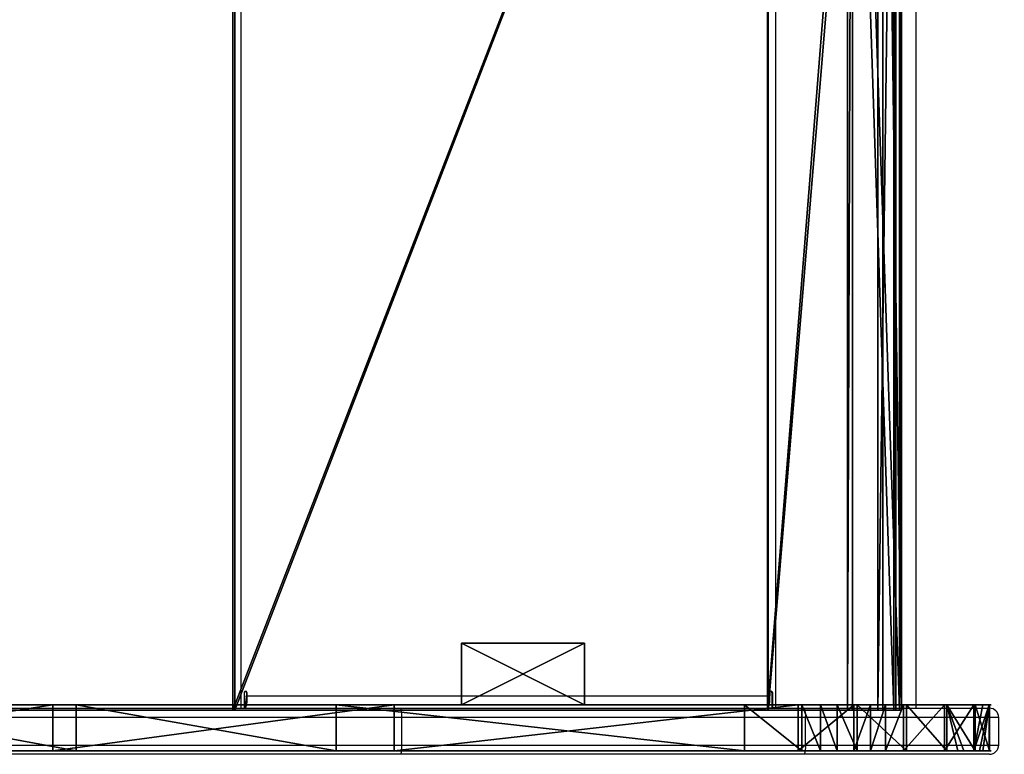
# Model space of a CAD drawing. Units: centimetres. Extents: x -380 to 380, y -308 to 307.
# Drawn here: x 148 to 180, y -83 to -59 of the extents above; entities that cross this region are included whole.
import ezdxf

# ---------------------------------------------------------------- set-up
doc = ezdxf.new("R2010")
doc.units = ezdxf.units.CM
doc.header["$LTSCALE"] = 2.54
doc.layers.get('0').update_dxf_attribs({"true_color": 0xff5454})
doc.layers.add('VP-EQ', color=7, linetype='Continuous', true_color=0x8a3492)

# ---------------------------------------------------------------- blocks, each defined once
blk = doc.blocks.new('Grupuj_52')
at = {"color": 7, "true_color": 0xebebeb}
for p, q in [((0, 0, 2.226), (0, -45, 2.226)), ((0, 0, 2.226), (0, -45, 2.226)), ((0.068, 0, 2.048), (0.068, -45, 2.048)), ((0.068, 0, 2.048), (0.068, -45, 2.048)), ((0.191, 0, 2.284), (0.191, -45, 2.284)), ((0.191, 0, 2.284), (0.191, -45, 2.284)), ((0.257, 0, 2.11), (0.257, -45, 2.11)), ((0.257, 0, 2.11), (0.257, -45, 2.11)), ((0.612, 0, 6.578), (0.612, -45, 6.578)), ((0.612, 0, 6.578), (0.612, -45, 6.578)), ((0.779, 0, 6.469), (0.779, -45, 6.469)), ((0.779, 0, 6.469), (0.779, -45, 6.469)), ((1.597, 0), (1.597, -45)), ((1.597, 0), (1.597, -45)), ((1.757, 0, 0.12), (1.757, -45, 0.12)), ((1.757, 0, 0.12), (1.757, -45, 0.12)), ((4.339, 0, 8.907), (4.339, -45, 8.907)), ((4.339, 0, 8.907), (4.339, -45, 8.907)), ((4.363, 0, 8.709), (4.363, -45, 8.709)), ((4.363, 0, 8.709), (4.363, -45, 8.709)), ((21.686, 0, 11.037), (21.686, -45, 11.037)), ((21.686, 0, 11.037), (21.686, -45, 11.037)), ((21.758, 0, 10.844), (21.758, -45, 10.844)), ((21.758, 0, 10.844), (21.758, -45, 10.844)), ((0.612, -45, 6.578), (0, -45, 2.226)), ((0, -45, 2.226), (0.068, -45, 2.048)), ((0.612, -45, 6.578), (0, -45, 2.226)), ((0, -45, 2.226), (0.068, -45, 2.048)), ((0.068, -45, 2.048), (1.597, -45)), ((0.068, -45, 2.048), (1.597, -45)), ((0.191, -45, 2.284), (0.257, -45, 2.11)), ((0.779, -45, 6.469), (0.191, -45, 2.284)), ((0.191, -45, 2.284), (0.257, -45, 2.11)), ((0.779, -45, 6.469), (0.191, -45, 2.284)), ((0.257, -45, 2.11), (1.757, -45, 0.12)), ((0.257, -45, 2.11), (1.757, -45, 0.12)), ((4.339, -45, 8.907), (0.612, -45, 6.578)), ((4.339, -45, 8.907), (0.612, -45, 6.578)), ((4.363, -45, 8.709), (0.779, -45, 6.469)), ((4.363, -45, 8.709), (0.779, -45, 6.469)), ((1.757, -45, 0.12), (1.597, -45)), ((1.757, -45, 0.12), (1.597, -45)), ((21.686, -45, 11.037), (4.339, -45, 8.907)), ((21.686, -45, 11.037), (4.339, -45, 8.907)), ((21.758, -45, 10.844), (4.363, -45, 8.709)), ((21.758, -45, 10.844), (4.363, -45, 8.709)), ((42.499, -45, 16.704), (21.686, -45, 11.037)), ((42.499, -45, 16.704), (21.686, -45, 11.037)), ((42.579, -45, 16.521), (21.758, -45, 10.844)), ((42.579, -45, 16.521), (21.758, -45, 10.844))]:
    blk.add_line(p, q, dxfattribs=at)
mesh = blk.add_polyface(dxfattribs=at)
corners = [(0.612, 0, 6.578), (0, -45, 2.226), (0.612, -45, 6.578), (0, 0, 2.226)]
mesh.append_faces([[corners[k] for k in face] for face in [(0, 1, 2), (1, 0, 3)]], dxfattribs={"vtx0": -1, "color": 7})
mesh = blk.add_polyface(dxfattribs=at)
corners = [(0, 0, 2.226), (0.068, -45, 2.048), (0, -45, 2.226), (0.068, 0, 2.048)]
mesh.append_faces([[corners[k] for k in face] for face in [(0, 1, 2), (1, 0, 3)]], dxfattribs={"vtx0": -1, "color": 7})
mesh = blk.add_polyface(dxfattribs=at)
corners = [(0.068, -45, 2.048), (1.597, 0), (1.597, -45), (0.068, 0, 2.048)]
mesh.append_faces([[corners[k] for k in face] for face in [(0, 1, 2), (1, 0, 3)]], dxfattribs={"vtx0": -1, "color": 7})
mesh = blk.add_polyface(dxfattribs=at)
corners = [(0.257, 0, 2.11), (0.191, -45, 2.284), (0.257, -45, 2.11), (0.191, 0, 2.284)]
mesh.append_faces([[corners[k] for k in face] for face in [(0, 1, 2), (1, 0, 3)]], dxfattribs={"vtx0": -1, "color": 7})
mesh = blk.add_polyface(dxfattribs=at)
corners = [(0.191, 0, 2.284), (0.779, -45, 6.469), (0.191, -45, 2.284), (0.779, 0, 6.469)]
mesh.append_faces([[corners[k] for k in face] for face in [(0, 1, 2), (1, 0, 3)]], dxfattribs={"vtx0": -1, "color": 7})
mesh = blk.add_polyface(dxfattribs=at)
corners = [(1.757, 0, 0.12), (0.257, -45, 2.11), (1.757, -45, 0.12), (0.257, 0, 2.11)]
mesh.append_faces([[corners[k] for k in face] for face in [(0, 1, 2), (1, 0, 3)]], dxfattribs={"vtx0": -1, "color": 7})
mesh = blk.add_polyface(dxfattribs=at)
corners = [(4.339, -45, 8.907), (0.612, 0, 6.578), (0.612, -45, 6.578), (4.339, 0, 8.907)]
mesh.append_faces([[corners[k] for k in face] for face in [(0, 1, 2), (1, 0, 3)]], dxfattribs={"vtx0": -1, "color": 7})
mesh = blk.add_polyface(dxfattribs=at)
corners = [(0.779, 0, 6.469), (4.363, -45, 8.709), (0.779, -45, 6.469), (4.363, 0, 8.709)]
mesh.append_faces([[corners[k] for k in face] for face in [(0, 1, 2), (1, 0, 3)]], dxfattribs={"vtx0": -1, "color": 7})
mesh = blk.add_polyface(dxfattribs=at)
corners = [(1.597, 0), (1.757, -45, 0.12), (1.597, -45), (1.757, 0, 0.12)]
mesh.append_faces([[corners[k] for k in face] for face in [(0, 1, 2), (1, 0, 3)]], dxfattribs={"vtx0": -1, "color": 7})
mesh = blk.add_polyface(dxfattribs=at)
corners = [(21.686, -45, 11.037), (4.339, 0, 8.907), (4.339, -45, 8.907), (21.686, 0, 11.037)]
mesh.append_faces([[corners[k] for k in face] for face in [(0, 1, 2), (1, 0, 3)]], dxfattribs={"vtx0": -1, "color": 7})
mesh = blk.add_polyface(dxfattribs=at)
corners = [(4.363, 0, 8.709), (21.758, -45, 10.844), (4.363, -45, 8.709), (21.758, 0, 10.844)]
mesh.append_faces([[corners[k] for k in face] for face in [(0, 1, 2), (1, 0, 3)]], dxfattribs={"vtx0": -1, "color": 7})
mesh = blk.add_polyface(dxfattribs=at)
corners = [(42.499, -45, 16.704), (21.686, 0, 11.037), (21.686, -45, 11.037), (42.499, 0, 16.704)]
mesh.append_faces([[corners[k] for k in face] for face in [(0, 1, 2), (1, 0, 3)]], dxfattribs={"vtx0": -1, "color": 7})
mesh = blk.add_polyface(dxfattribs=at)
corners = [(21.758, 0, 10.844), (42.579, -45, 16.521), (21.758, -45, 10.844), (42.579, 0, 16.521)]
mesh.append_faces([[corners[k] for k in face] for face in [(0, 1, 2), (1, 0, 3)]], dxfattribs={"vtx0": -1, "color": 7})
mesh = blk.add_polyface(dxfattribs=at)
corners = [(93.929, -45, 47.314), (83.929, -45, 47.114), (93.929, -45, 47.114), (83.672, -45, 47.221), (83.929, -45, 47.314), (1.757, -45, 0.12), (0.068, -45, 2.048), (1.597, -45), (0.257, -45, 2.11), (0, -45, 2.226), (0.191, -45, 2.284), (0.612, -45, 6.578), (0.779, -45, 6.469), (4.363, -45, 8.709), (4.339, -45, 8.907), (21.758, -45, 10.844), (21.686, -45, 11.037), (42.579, -45, 16.521), (42.499, -45, 16.704), (60.931, -45, 27.877), (60.802, -45, 28.03), (83.8, -45, 47.067)]
mesh.append_faces([[corners[k] for k in face] for face in [(0, 1, 2), (3, 0, 4), (5, 6, 7)]], dxfattribs={"vtx0": -1, "color": 7})
mesh.append_faces([[corners[k] for k in face] for face in [(6, 8, 9), (9, 10, 11), (11, 13, 14), (14, 15, 16), (16, 17, 18), (18, 19, 20), (20, 21, 3)]], dxfattribs={"vtx0": -1, "vtx1": -1, "color": 7})
mesh.append_faces([[corners[k] for k in face] for face in [(1, 0, 3)]], dxfattribs={"vtx0": -1, "vtx1": -1, "vtx2": -1, "color": 7})
mesh.append_faces([[corners[k] for k in face] for face in [(6, 5, 8), (9, 8, 10), (11, 10, 12), (11, 12, 13), (14, 13, 15), (16, 15, 17), (18, 17, 19), (20, 19, 21), (3, 21, 1)]], dxfattribs={"vtx0": -1, "vtx2": -1, "color": 7})
blk = doc.blocks.new('Grupuj_51')
at = {"color": 0}
for p, q in [((0, 1.5, 6.225), (0, 0, 6.225)), ((0, 1.5, 6.225), (0, 0, 6.225)), ((0.016, 1.5, 8.092), (0.016, 0, 8.092)), ((0.016, 1.5, 8.092), (0.016, 0, 8.092)), ((0.467, 1.5, 4.418), (0.467, 0, 4.418)), ((0.467, 1.5, 4.418), (0.467, 0, 4.418)), ((0.515, 1.5, 9.89), (0.515, 0, 9.89)), ((0.515, 1.5, 9.89), (0.515, 0, 9.89)), ((1.386, 1.5, 2.794), (1.386, 0, 2.794)), ((1.386, 1.5, 2.794), (1.386, 0, 2.794)), ((1.462, 1.5, 11.499), (1.462, 0, 11.499)), ((1.462, 1.5, 11.499), (1.462, 0, 11.499)), ((2.794, 1.5, 12.807), (2.794, 0, 12.807)), ((2.794, 1.5, 12.807), (2.794, 0, 12.807)), ((4.303, 1.5, 0.515), (4.303, 0, 0.515)), ((4.303, 1.5, 0.515), (4.303, 0, 0.515)), ((4.418, 1.5, 13.726), (4.418, 0, 13.726)), ((4.418, 1.5, 13.726), (4.418, 0, 13.726)), ((6.102, 1.5, 0.016), (6.102, 0, 0.016)), ((6.102, 1.5, 0.016), (6.102, 0, 0.016))]:
    blk.add_line(p, q, dxfattribs=at)
at = {"color": 18, "true_color": 0x010101}
for p, q in [((2.695, 1.5, 1.462), (2.695, 0, 1.462)), ((2.695, 1.5, 1.462), (2.695, 0, 1.462)), ((19.368, 1.5, 15.807), (6.225, 1.5, 14.193)), ((19.368, 1.5, 15.807), (6.225, 1.5, 14.193)), ((6.225, 1.5, 14.193), (6.225, 0, 14.193)), ((6.225, 1.5, 14.193), (6.225, 0, 14.193)), ((7.968, 1.5), (21.246, 1.5, 1.63)), ((7.968, 1.5), (7.968, 0)), ((7.968, 1.5), (21.246, 1.5, 1.63)), ((7.968, 1.5), (7.968, 0)), ((30.463, 1.5, 18.832), (19.368, 1.5, 15.807)), ((19.368, 1.5, 15.807), (19.368, 0, 15.807)), ((30.463, 1.5, 18.832), (19.368, 1.5, 15.807)), ((19.368, 1.5, 15.807), (19.368, 0, 15.807)), ((21.246, 1.5, 1.63), (29.706, 1.5, 3.294)), ((21.246, 1.5, 1.63), (21.246, 0, 1.63)), ((21.246, 1.5, 1.63), (29.706, 1.5, 3.294)), ((21.246, 1.5, 1.63), (21.246, 0, 1.63)), ((29.706, 1.5, 3.294), (37.849, 1.5, 6.158)), ((29.706, 1.5, 3.294), (37.849, 1.5, 6.158)), ((29.706, 1.5, 3.294), (29.706, 0, 3.294)), ((29.706, 1.5, 3.294), (29.706, 0, 3.294)), ((40.243, 1.5, 24.884), (30.463, 1.5, 18.832)), ((40.243, 1.5, 24.884), (30.463, 1.5, 18.832)), ((30.463, 1.5, 18.832), (30.463, 0, 18.832)), ((30.463, 1.5, 18.832), (30.463, 0, 18.832)), ((19.368, 0, 15.807), (6.225, 0, 14.193)), ((19.368, 0, 15.807), (6.225, 0, 14.193)), ((7.968, 0), (21.246, 0, 1.63)), ((7.968, 0), (21.246, 0, 1.63)), ((30.463, 0, 18.832), (19.368, 0, 15.807)), ((30.463, 0, 18.832), (19.368, 0, 15.807)), ((21.246, 0, 1.63), (29.706, 0, 3.294)), ((21.246, 0, 1.63), (29.706, 0, 3.294)), ((29.706, 0, 3.294), (37.849, 0, 6.158)), ((29.706, 0, 3.294), (37.849, 0, 6.158)), ((40.243, 0, 24.884), (30.463, 0, 18.832)), ((40.243, 0, 24.884), (30.463, 0, 18.832))]:
    blk.add_line(p, q, dxfattribs=at)
at = {"color": 0, "extrusion": (-8.57931e-16, -1, 8.067e-13)}
blk.add_arc((7.097, 7.097, -1.5), 7.15, 97, 277, dxfattribs=at)
blk.add_arc((7.097, 7.097, -1.5), 7.15, 97, 277, dxfattribs=at)
at = {"color": 18, "true_color": 0x010101, "extrusion": (-8.57931e-16, -1, 8.067e-13)}
blk.add_arc((7.097, 7.097, -1.5), 7.15, 97, 277, dxfattribs=at)
blk.add_arc((7.097, 7.097, -1.5), 7.15, 97, 277, dxfattribs=at)
blk.add_arc((7.097, 7.097, -1.5), 7.15, 97, 277, dxfattribs=at)
blk.add_arc((7.097, 7.097, -1.5), 7.15, 97, 277, dxfattribs=at)
blk.add_arc((7.097, 7.097, -1.5), 7.15, 97, 277, dxfattribs=at)
blk.add_arc((7.097, 7.097, -1.5), 7.15, 97, 277, dxfattribs=at)
blk.add_arc((7.097, 7.097, -1.5), 7.15, 97, 277, dxfattribs=at)
blk.add_arc((7.097, 7.097, -1.5), 7.15, 97, 277, dxfattribs=at)
blk.add_arc((7.097, 7.097, -1.5), 7.15, 97, 277, dxfattribs=at)
blk.add_arc((7.097, 7.097, -1.5), 7.15, 97, 277, dxfattribs=at)
blk.add_arc((7.097, 7.097, -1.5), 7.15, 97, 277, dxfattribs=at)
blk.add_arc((7.097, 7.097, -1.5), 7.15, 97, 277, dxfattribs=at)
blk.add_arc((7.097, 7.097, -1.5), 7.15, 97, 277, dxfattribs=at)
blk.add_arc((7.097, 7.097, -1.5), 7.15, 97, 277, dxfattribs=at)
at = {"color": 0, "extrusion": (3.18647e-16, -1, 8.06845e-13)}
blk.add_arc((7.097, 7.097), 7.15, 97, 277, dxfattribs=at)
blk.add_arc((7.097, 7.097), 7.15, 97, 277, dxfattribs=at)
at = {"color": 18, "true_color": 0x010101, "extrusion": (3.18647e-16, -1, 8.06845e-13)}
blk.add_arc((7.097, 7.097), 7.15, 97, 277, dxfattribs=at)
blk.add_arc((7.097, 7.097), 7.15, 97, 277, dxfattribs=at)
blk.add_arc((7.097, 7.097), 7.15, 97, 277, dxfattribs=at)
blk.add_arc((7.097, 7.097), 7.15, 97, 277, dxfattribs=at)
blk.add_arc((7.097, 7.097), 7.15, 97, 277, dxfattribs=at)
blk.add_arc((7.097, 7.097), 7.15, 97, 277, dxfattribs=at)
blk.add_arc((7.097, 7.097), 7.15, 97, 277, dxfattribs=at)
blk.add_arc((7.097, 7.097), 7.15, 97, 277, dxfattribs=at)
blk.add_arc((7.097, 7.097), 7.15, 97, 277, dxfattribs=at)
blk.add_arc((7.097, 7.097), 7.15, 97, 277, dxfattribs=at)
blk.add_arc((7.097, 7.097), 7.15, 97, 277, dxfattribs=at)
blk.add_arc((7.097, 7.097), 7.15, 97, 277, dxfattribs=at)
blk.add_arc((7.097, 7.097), 7.15, 97, 277, dxfattribs=at)
at = {"color": 0}
mesh = blk.add_polyface(dxfattribs=at)
corners = [(6.102, 1.5, 0.016), (21.246, 1.5, 1.63), (7.968, 1.5), (5.499, 1.5, 0.184), (4.959, 1.5, 0.333), (4.303, 1.5, 0.515), (2.695, 1.5, 1.462), (1.386, 1.5, 2.794), (29.706, 1.5, 3.294), (1.031, 1.5, 3.422), (37.849, 1.5, 6.158), (0.834, 1.5, 3.77), (0.467, 1.5, 4.418), (0, 1.5, 6.225), (45.497, 1.5, 10.16), (0.016, 1.5, 8.092), (0.215, 1.5, 8.809), (0.322, 1.5, 9.195), (0.515, 1.5, 9.89), (1.462, 1.5, 11.499), (52.483, 1.5, 15.212), (2.794, 1.5, 12.807), (3.386, 1.5, 13.142), (3.874, 1.5, 13.418), (4.418, 1.5, 13.726), (6.225, 1.5, 14.193), (19.368, 1.5, 15.807), (30.463, 1.5, 18.832), (85.66, 1.5, 43.051), (40.243, 1.5, 24.884), (85.896, 1.5, 63.191), (86.132, 1.5, 44.057), (86.406, 1.5, 45.295), (86.406, 1.5, 49.799), (91.746, 1.5, 49.799), (91.746, 1.5, 60.569), (91.556, 1.5, 61.342), (90.823, 1.5, 62.463), (89.759, 1.5, 63.278), (87.147, 1.5, 63.663), (88.486, 1.5, 63.693)]
mesh.append_faces([[corners[k] for k in face] for face in [(0, 1, 2), (38, 39, 40)]], dxfattribs={"vtx0": -1, "color": 0})
mesh.append_faces([[corners[k] for k in face] for face in [(1, 7, 8), (8, 9, 10), (10, 13, 14), (14, 19, 20), (20, 27, 28), (28, 30, 31), (31, 30, 32), (32, 30, 33), (33, 30, 34), (34, 30, 35), (35, 30, 36), (36, 30, 37), (37, 30, 38)]], dxfattribs={"vtx0": -1, "vtx1": -1, "color": 0})
mesh.append_faces([[corners[k] for k in face] for face in [(1, 0, 3), (1, 3, 4), (1, 4, 5), (1, 5, 6), (1, 6, 7), (8, 7, 9), (10, 9, 11), (10, 11, 12), (10, 12, 13), (14, 13, 15), (14, 15, 16), (14, 16, 17), (14, 17, 18), (14, 18, 19), (20, 19, 21), (20, 21, 22), (20, 22, 23), (20, 23, 24), (20, 24, 25), (20, 25, 26), (20, 26, 27), (28, 27, 29), (28, 29, 30), (38, 30, 39)]], dxfattribs={"vtx0": -1, "vtx2": -1, "color": 0})
at = {"color": 18, "true_color": 0x010101}
mesh = blk.add_polyface(dxfattribs=at)
corners = [(0.016, 0, 8.092), (0, 1.5, 6.225), (0, 0, 6.225), (0.016, 1.5, 8.092)]
mesh.append_faces([[corners[k] for k in face] for face in [(0, 1, 2), (1, 0, 3)]], dxfattribs={"vtx0": -1, "color": 18})
mesh = blk.add_polyface(dxfattribs=at)
corners = [(0, 0, 6.225), (0.467, 1.5, 4.418), (0.467, 0, 4.418), (0, 1.5, 6.225)]
mesh.append_faces([[corners[k] for k in face] for face in [(0, 1, 2), (1, 0, 3)]], dxfattribs={"vtx0": -1, "color": 18})
mesh = blk.add_polyface(dxfattribs=at)
corners = [(0.215, 0, 8.809), (0.016, 1.5, 8.092), (0.016, 0, 8.092), (0.322, 0, 9.195), (0.515, 0, 9.89), (0.215, 1.5, 8.809), (0.515, 1.5, 9.89), (0.322, 1.5, 9.195)]
mesh.append_faces([[corners[k] for k in face] for face in [(0, 1, 2), (5, 6, 7)]], dxfattribs={"vtx0": -1, "color": 18})
mesh.append_faces([[corners[k] for k in face] for face in [(1, 4, 5)]], dxfattribs={"vtx0": -1, "vtx1": -1, "color": 18})
mesh.append_faces([[corners[k] for k in face] for face in [(1, 0, 3), (1, 3, 4), (5, 4, 6)]], dxfattribs={"vtx0": -1, "vtx2": -1, "color": 18})
mesh = blk.add_polyface(dxfattribs=at)
corners = [(1.031, 0, 3.422), (1.386, 1.5, 2.794), (1.386, 0, 2.794), (0.834, 0, 3.77), (0.467, 0, 4.418), (0.467, 1.5, 4.418), (1.031, 1.5, 3.422), (0.834, 1.5, 3.77)]
mesh.append_faces([[corners[k] for k in face] for face in [(0, 1, 2), (6, 5, 7)]], dxfattribs={"vtx0": -1, "color": 18})
mesh.append_faces([[corners[k] for k in face] for face in [(1, 5, 6)]], dxfattribs={"vtx0": -1, "vtx1": -1, "color": 18})
mesh.append_faces([[corners[k] for k in face] for face in [(1, 0, 3), (1, 3, 4), (1, 4, 5)]], dxfattribs={"vtx0": -1, "vtx2": -1, "color": 18})
mesh = blk.add_polyface(dxfattribs=at)
corners = [(1.462, 0, 11.499), (0.515, 1.5, 9.89), (0.515, 0, 9.89), (1.462, 1.5, 11.499)]
mesh.append_faces([[corners[k] for k in face] for face in [(0, 1, 2), (1, 0, 3)]], dxfattribs={"vtx0": -1, "color": 18})
mesh = blk.add_polyface(dxfattribs=at)
corners = [(1.386, 0, 2.794), (2.695, 1.5, 1.462), (2.695, 0, 1.462), (1.386, 1.5, 2.794)]
mesh.append_faces([[corners[k] for k in face] for face in [(0, 1, 2), (1, 0, 3)]], dxfattribs={"vtx0": -1, "color": 18})
mesh = blk.add_polyface(dxfattribs=at)
corners = [(2.794, 0, 12.807), (1.462, 1.5, 11.499), (1.462, 0, 11.499), (2.794, 1.5, 12.807)]
mesh.append_faces([[corners[k] for k in face] for face in [(0, 1, 2), (1, 0, 3)]], dxfattribs={"vtx0": -1, "color": 18})
mesh = blk.add_polyface(dxfattribs=at)
corners = [(4.303, 1.5, 0.515), (2.695, 0, 1.462), (2.695, 1.5, 1.462), (4.303, 0, 0.515)]
mesh.append_faces([[corners[k] for k in face] for face in [(0, 1, 2), (1, 0, 3)]], dxfattribs={"vtx0": -1, "color": 18})
mesh = blk.add_polyface(dxfattribs=at)
corners = [(3.386, 0, 13.142), (2.794, 1.5, 12.807), (2.794, 0, 12.807), (3.386, 1.5, 13.142), (3.874, 0, 13.418), (3.874, 1.5, 13.418), (4.418, 0, 13.726), (4.418, 1.5, 13.726)]
mesh.append_faces([[corners[k] for k in face] for face in [(0, 1, 2), (5, 6, 7)]], dxfattribs={"vtx0": -1, "color": 18})
mesh.append_faces([[corners[k] for k in face] for face in [(1, 0, 3), (3, 4, 5)]], dxfattribs={"vtx0": -1, "vtx1": -1, "color": 18})
mesh.append_faces([[corners[k] for k in face] for face in [(3, 0, 4), (5, 4, 6)]], dxfattribs={"vtx0": -1, "vtx2": -1, "color": 18})
mesh = blk.add_polyface(dxfattribs=at)
corners = [(4.959, 1.5, 0.333), (4.303, 0, 0.515), (4.303, 1.5, 0.515), (4.959, 0, 0.333), (5.499, 1.5, 0.184), (5.499, 0, 0.184), (6.102, 1.5, 0.016), (6.102, 0, 0.016)]
mesh.append_faces([[corners[k] for k in face] for face in [(0, 1, 2), (5, 6, 7)]], dxfattribs={"vtx0": -1, "color": 18})
mesh.append_faces([[corners[k] for k in face] for face in [(1, 0, 3), (3, 4, 5)]], dxfattribs={"vtx0": -1, "vtx1": -1, "color": 18})
mesh.append_faces([[corners[k] for k in face] for face in [(3, 0, 4), (5, 4, 6)]], dxfattribs={"vtx0": -1, "vtx2": -1, "color": 18})
mesh = blk.add_polyface(dxfattribs=at)
corners = [(6.225, 0, 14.193), (4.418, 1.5, 13.726), (4.418, 0, 13.726), (6.225, 1.5, 14.193)]
mesh.append_faces([[corners[k] for k in face] for face in [(0, 1, 2), (1, 0, 3)]], dxfattribs={"vtx0": -1, "color": 18})
mesh = blk.add_polyface(dxfattribs=at)
corners = [(7.968, 1.5), (6.102, 0, 0.016), (6.102, 1.5, 0.016), (7.968, 0)]
mesh.append_faces([[corners[k] for k in face] for face in [(0, 1, 2), (1, 0, 3)]], dxfattribs={"vtx0": -1, "color": 18})
mesh = blk.add_polyface(dxfattribs=at)
corners = [(19.368, 0, 15.807), (6.225, 1.5, 14.193), (6.225, 0, 14.193), (19.368, 1.5, 15.807)]
mesh.append_faces([[corners[k] for k in face] for face in [(0, 1, 2), (1, 0, 3)]], dxfattribs={"vtx0": -1, "color": 18})
mesh = blk.add_polyface(dxfattribs=at)
corners = [(21.246, 1.5, 1.63), (7.968, 0), (7.968, 1.5), (21.246, 0, 1.63)]
mesh.append_faces([[corners[k] for k in face] for face in [(0, 1, 2), (1, 0, 3)]], dxfattribs={"vtx0": -1, "color": 18})
mesh = blk.add_polyface(dxfattribs=at)
corners = [(30.463, 0, 18.832), (19.368, 1.5, 15.807), (19.368, 0, 15.807), (30.463, 1.5, 18.832)]
mesh.append_faces([[corners[k] for k in face] for face in [(0, 1, 2), (1, 0, 3)]], dxfattribs={"vtx0": -1, "color": 18})
mesh = blk.add_polyface(dxfattribs=at)
corners = [(29.706, 1.5, 3.294), (21.246, 0, 1.63), (21.246, 1.5, 1.63), (29.706, 0, 3.294)]
mesh.append_faces([[corners[k] for k in face] for face in [(0, 1, 2), (1, 0, 3)]], dxfattribs={"vtx0": -1, "color": 18})
mesh = blk.add_polyface(dxfattribs=at)
corners = [(37.849, 1.5, 6.158), (29.706, 0, 3.294), (29.706, 1.5, 3.294), (37.849, 0, 6.158)]
mesh.append_faces([[corners[k] for k in face] for face in [(0, 1, 2), (1, 0, 3)]], dxfattribs={"vtx0": -1, "color": 18})
mesh = blk.add_polyface(dxfattribs=at)
corners = [(40.243, 0, 24.884), (30.463, 1.5, 18.832), (30.463, 0, 18.832), (40.243, 1.5, 24.884)]
mesh.append_faces([[corners[k] for k in face] for face in [(0, 1, 2), (1, 0, 3)]], dxfattribs={"vtx0": -1, "color": 18})
at = {"color": 0}
mesh = blk.add_polyface(dxfattribs=at)
corners = [(91.746, 0, 60.569), (86.406, 0, 49.799), (91.746, 0, 49.799), (21.246, 0, 1.63), (6.102, 0, 0.016), (7.968, 0), (5.499, 0, 0.184), (4.959, 0, 0.333), (4.303, 0, 0.515), (2.695, 0, 1.462), (1.386, 0, 2.794), (29.706, 0, 3.294), (1.031, 0, 3.422), (37.849, 0, 6.158), (0.834, 0, 3.77), (0.467, 0, 4.418), (0, 0, 6.225), (45.497, 0, 10.16), (0.016, 0, 8.092), (0.215, 0, 8.809), (0.322, 0, 9.195), (0.515, 0, 9.89), (1.462, 0, 11.499), (52.483, 0, 15.212), (2.794, 0, 12.807), (3.386, 0, 13.142), (3.874, 0, 13.418), (4.418, 0, 13.726), (6.225, 0, 14.193), (19.368, 0, 15.807), (30.463, 0, 18.832), (85.66, 0, 43.051), (40.243, 0, 24.884), (85.896, 0, 63.191), (86.132, 0, 44.057), (86.406, 0, 45.295), (91.556, 0, 61.342), (90.823, 0, 62.463), (89.759, 0, 63.278), (87.147, 0, 63.663), (88.486, 0, 63.693)]
mesh.append_faces([[corners[k] for k in face] for face in [(0, 1, 2), (3, 4, 5), (39, 38, 40)]], dxfattribs={"vtx0": -1, "color": 0})
mesh.append_faces([[corners[k] for k in face] for face in [(4, 3, 6), (6, 3, 7), (7, 3, 8), (8, 3, 9), (9, 3, 10), (10, 11, 12), (12, 13, 14), (14, 13, 15), (15, 13, 16), (16, 17, 18), (18, 17, 19), (19, 17, 20), (20, 17, 21), (21, 17, 22), (22, 23, 24), (24, 23, 25), (25, 23, 26), (26, 23, 27), (27, 23, 28), (28, 23, 29), (29, 23, 30), (30, 31, 32), (32, 31, 33), (33, 38, 39)]], dxfattribs={"vtx0": -1, "vtx1": -1, "color": 0})
mesh.append_faces([[corners[k] for k in face] for face in [(33, 1, 0)]], dxfattribs={"vtx0": -1, "vtx1": -1, "vtx2": -1, "color": 0})
mesh.append_faces([[corners[k] for k in face] for face in [(10, 3, 11), (12, 11, 13), (16, 13, 17), (22, 17, 23), (30, 23, 31), (33, 31, 34), (33, 34, 35), (33, 35, 1), (33, 0, 36), (33, 36, 37), (33, 37, 38)]], dxfattribs={"vtx0": -1, "vtx2": -1, "color": 0})
blk = doc.blocks.new('Grupuj_55')
at = {"color": 7, "true_color": 0xebebeb}
blk.add_blockref('Grupuj_52', (2.858, 46.321, 2.67), dxfattribs=at)
at = {"color": 0}
blk.add_blockref('Grupuj_51', (0, 0), dxfattribs=at)
blk = doc.blocks.new('Grupuj_54')
at = {"color": 0}
for p, q in [((0, 2), (4, 2)), ((0, 2), (0, 2, 16.4)), ((0, 2, 16.4), (4, 2, 16.4)), ((0, 2, 16.4), (4, 2, 16.4)), ((0, 0, 16.4), (0, 2, 16.4)), ((0, 0), (0, 2)), ((0, 0, 16.4), (0, 2, 16.4)), ((0, 2), (0, 2, 16.4)), ((0, 2), (4, 2)), ((0, 0), (0, 2)), ((4, 2), (4, 2, 16.4)), ((4, 2), (4, 0)), ((4, 2), (4, 2, 16.4)), ((4, 2, 16.4), (4, 0, 16.4)), ((4, 2, 16.4), (4, 0, 16.4)), ((4, 2), (4, 0)), ((4, 0, 16.4), (0, 0, 16.4)), ((4, 0), (0, 0)), ((4, 0, 16.4), (0, 0, 16.4)), ((0, 0), (0, 0, 16.4)), ((0, 0), (0, 0, 16.4)), ((4, 0), (0, 0)), ((4, 0), (4, 0, 16.4)), ((4, 0), (4, 0, 16.4))]:
    blk.add_line(p, q, dxfattribs=at)
mesh = blk.add_polyface(dxfattribs=at)
corners = [(0, 2, 16.4), (4, 2), (0, 2), (4, 2, 16.4)]
mesh.append_faces([[corners[k] for k in face] for face in [(0, 1, 2), (1, 0, 3)]], dxfattribs={"vtx0": -1, "color": 0})
mesh = blk.add_polyface(dxfattribs=at)
corners = [(4, 0, 16.4), (0, 2, 16.4), (0, 0, 16.4), (4, 2, 16.4)]
mesh.append_faces([[corners[k] for k in face] for face in [(0, 1, 2), (1, 0, 3)]], dxfattribs={"vtx0": -1, "color": 0})
mesh = blk.add_polyface(dxfattribs=at)
corners = [(0, 2, 16.4), (0, 0), (0, 0, 16.4), (0, 2)]
mesh.append_faces([[corners[k] for k in face] for face in [(0, 1, 2), (1, 0, 3)]], dxfattribs={"vtx0": -1, "color": 0})
mesh = blk.add_polyface(dxfattribs=at)
corners = [(4, 2), (0, 0), (0, 2), (4, 0)]
mesh.append_faces([[corners[k] for k in face] for face in [(0, 1, 2), (1, 0, 3)]], dxfattribs={"vtx0": -1, "color": 0})
mesh = blk.add_polyface(dxfattribs=at)
corners = [(4, 2), (4, 0, 16.4), (4, 0), (4, 2, 16.4)]
mesh.append_faces([[corners[k] for k in face] for face in [(0, 1, 2), (1, 0, 3)]], dxfattribs={"vtx0": -1, "color": 0})
mesh = blk.add_polyface(dxfattribs=at)
corners = [(4, 0, 16.4), (0, 0), (4, 0), (0, 0, 16.4)]
mesh.append_faces([[corners[k] for k in face] for face in [(0, 1, 2), (1, 0, 3)]], dxfattribs={"vtx0": -1, "color": 0})
blk = doc.blocks.new('Grupuj_57')
at = {"color": 0}
blk.add_blockref('Grupuj_55', (0, 0, 9.158), dxfattribs=at)
at = {"color": 253, "true_color": 0xa8a8a8}
blk.add_blockref('Grupuj_54', (13.169, 1.5), dxfattribs=at)
blk = doc.blocks.new('Slizg_59_LOW')
at = {"color": 0}
blk.add_blockref('Grupuj_57', (-83.545, -23.92), dxfattribs=at)
blk = doc.blocks.new('Grupuj_1')
at = {"color": 8, "true_color": 0x6f7c7e, "extrusion": (0, 0, -1), "zscale": -1}
blk.add_blockref('Slizg_59_LOW', (-274.585, 96.496, -0.003), dxfattribs=at)
blk = doc.blocks.new('wd1436s')
at = {"color": 8, "linetype": 'Continuous', "lineweight": 25}
for p, q in [((-130.052, -66.054), (-130.052, -21.754)), ((-105.409, -66.354), (-111.687, -66.354)), ((-111.687, -67.254), (-105.409, -67.254))]:
    blk.add_line(p, q, dxfattribs=at)
at = {"color": 7, "linetype": 'Continuous', "lineweight": 25}
for p, q in [((-112.658, -66.054), (-112.658, -21.754)), ((-108.092, -66.054), (-108.092, -21.754)), ((-129.953, -65.554), (-129.953, -66.054)), ((-129.878, -65.554), (-129.854, -65.554)), ((-129.878, -65.554), (-129.878, -65.654)), ((-129.854, -65.654), (-129.854, -65.554)), ((-112.857, -65.554), (-112.857, -65.654)), ((-112.782, -65.554), (-112.757, -65.554)), ((-112.782, -65.554), (-112.782, -66.054)), ((-112.757, -66.054), (-112.757, -65.554)), ((-129.903, -65.854), (-129.953, -65.854)), ((-129.903, -65.854), (-129.903, -66.054)), ((-129.878, -65.654), (-129.854, -65.654)), ((-129.854, -65.654), (-112.857, -65.654)), ((-145.851, -66.054), (-124.858, -66.054)), ((-124.858, -66.054), (-111.724, -66.054)), ((-111.724, -66.054), (-105.709, -66.054)), ((-124.822, -66.354), (-145.658, -66.354)), ((-124.822, -67.254), (-124.822, -66.354)), ((-111.687, -66.354), (-124.822, -66.354)), ((-111.687, -67.254), (-111.687, -66.354)), ((-105.409, -67.254), (-105.409, -66.354)), ((-124.858, -67.554), (-145.851, -67.554)), ((-145.658, -67.254), (-124.822, -67.254)), ((-111.724, -67.554), (-124.858, -67.554)), ((-124.822, -67.254), (-111.687, -67.254)), ((-105.709, -67.554), (-111.724, -67.554))]:
    blk.add_line(p, q, dxfattribs=at)
for centre, radius, start, end in [((-129.903, -65.554), 0.0496, 359.6571, 180.3429), ((-129.928, -65.554), 0.0499, 359.8265, 75.5416), ((-112.807, -65.554), 0.0496, 359.6538, 180.3462), ((-112.832, -65.554), 0.0499, 359.8326, 75.5354), ((-130.711, -65.753), 0.863, 339.5469, 6.5563), ((-130.307, -65.703), 0.431, 339.5466, 6.5574), ((-113.714, -65.753), 0.863, 339.5465, 6.5567), ((-125.465, -66.28), 0.647, 353.4434, 20.4534), ((-112.33, -66.28), 0.647, 353.4434, 20.4534), ((-105.709, -66.354), 0.3, 360, 90), ((-125.465, -67.328), 0.647, 339.5466, 6.5566), ((-112.33, -67.328), 0.647, 339.5466, 6.5566), ((-105.709, -67.254), 0.3, 270, 0)]:
    blk.add_arc(centre, radius, start, end, dxfattribs=at)
blk = doc.blocks.new('WD1436 2d')
at = {"layer": 'VP-EQ', "color": 6}
blk.add_blockref('wd1436s', (1350.381, 1665.789), dxfattribs=at)

msp = doc.modelspace()

# ---------------------------------------------------------------- block references
at = {"color": 0}
msp.add_blockref('Grupuj_1', (-179.02, -155.489), dxfattribs=at)
at = {"layer": 'VP-EQ', "color": 0}
msp.add_blockref('WD1436 2d', (-1065.564, -1681.263), dxfattribs=at)

doc.saveas('drawing.dxf')
